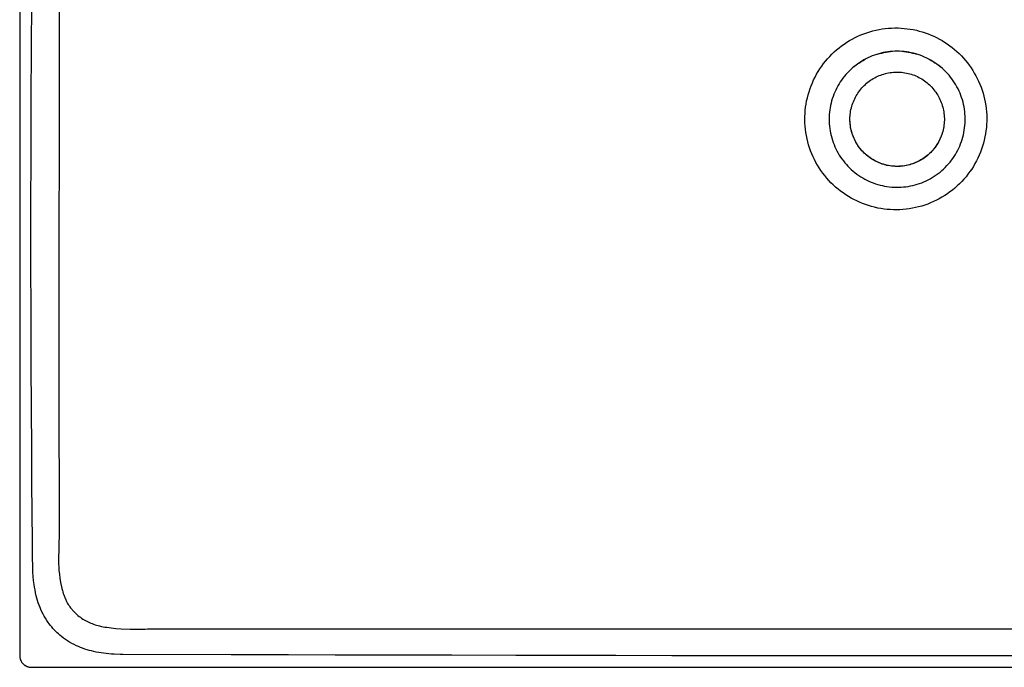
# Model space of a CAD drawing. Units: millimetres. Extents: x -899 to 1010, y -694 to 297.
# Drawn here: x 210 to 659, y -694 to -398 of the extents above; entities that cross this region are included whole.
import ezdxf

# ---------------------------------------------------------------- set-up
doc = ezdxf.new("R2010")
doc.units = ezdxf.units.MM
doc.header["$MEASUREMENT"] = 0
doc.layers.add('Default', color=7, linetype='Continuous', true_color=0x000000)

msp = doc.modelspace()

# ---------------------------------------------------------------- linework, layer by layer
at = {"layer": 'Default', "color": 7, "true_color": 0xffffff}
for p, q in [((210.05, -199.14), (210.05, -688.23)), ((228, -348.63), (227.84, -564.5)), ((215.47, -407.13), (215.56, -394.69)), ((597.35, -403.95), (598.74, -403.56)), ((598.74, -403.56), (600.15, -403.22)), ((600.15, -403.22), (601.56, -402.93)), ((601.56, -402.93), (602.99, -402.69)), ((602.99, -402.69), (604.42, -402.5)), ((604.42, -402.5), (605.86, -402.36)), ((605.86, -402.36), (607.3, -402.27)), ((607.3, -402.27), (608.75, -402.23)), ((608.75, -402.23), (610.2, -402.24)), ((610.2, -402.24), (611.6, -402.3)), ((611.6, -402.3), (613, -402.4)), ((613, -402.4), (614.4, -402.56)), ((614.4, -402.56), (615.79, -402.76)), ((615.79, -402.76), (617.18, -403)), ((617.18, -403), (618.55, -403.3)), ((618.55, -403.3), (619.91, -403.64)), ((619.91, -403.64), (621.27, -404.03)), ((215.3, -439.09), (215.47, -407.13)), ((215.47, -407.13), (215.47, -407.13)), ((586.87, -408.75), (588.1, -408)), ((588.1, -408), (589.36, -407.28)), ((589.36, -407.28), (590.64, -406.61)), ((590.64, -406.61), (591.94, -405.99)), ((591.94, -405.99), (593.27, -405.41)), ((593.27, -405.41), (594.61, -404.87)), ((594.61, -404.87), (595.97, -404.39)), ((595.97, -404.39), (597.35, -403.95)), ((621.27, -404.03), (622.6, -404.46)), ((622.6, -404.46), (623.93, -404.94)), ((623.93, -404.94), (625.23, -405.46)), ((625.23, -405.46), (626.52, -406.03)), ((626.52, -406.03), (627.79, -406.64)), ((627.79, -406.64), (629.03, -407.29)), ((629.03, -407.29), (630.25, -407.99)), ((630.25, -407.99), (631.45, -408.72)), ((581.15, -413.16), (582.23, -412.2)), ((582.23, -412.2), (583.34, -411.28)), ((583.34, -411.28), (584.49, -410.39)), ((584.49, -410.39), (585.66, -409.55)), ((585.66, -409.55), (586.87, -408.75)), ((631.45, -408.72), (632.62, -409.5)), ((632.62, -409.5), (633.77, -410.31)), ((633.77, -410.31), (634.89, -411.16)), ((634.89, -411.16), (635.98, -412.05)), ((635.98, -412.05), (637.03, -412.98)), ((577.18, -417.36), (578.11, -416.26)), ((578.11, -416.26), (579.09, -415.19)), ((579.09, -415.19), (580.1, -414.15)), ((580.1, -414.15), (581.15, -413.16)), ((593.44, -417.51), (594.31, -416.99)), ((594.62, -416.81), (593.7, -417.35)), ((594.31, -416.99), (595.2, -416.5)), ((595.55, -416.31), (594.62, -416.81)), ((596.5, -415.84), (595.55, -416.31)), ((597.46, -415.4), (596.5, -415.84)), ((598.44, -415), (597.46, -415.4)), ((599.43, -414.62), (598.44, -415)), ((600.43, -414.29), (599.43, -414.62)), ((601.45, -413.98), (600.43, -414.29)), ((600.81, -414.17), (601.79, -413.89)), ((602.47, -413.72), (601.45, -413.98)), ((601.79, -413.89), (602.77, -413.65)), ((603.5, -413.48), (602.47, -413.72)), ((602.77, -413.65), (603.76, -413.43)), ((604.54, -413.29), (603.5, -413.48)), ((603.76, -413.43), (604.76, -413.25)), ((605.59, -413.12), (604.54, -413.29)), ((604.76, -413.25), (605.76, -413.1)), ((606.64, -413), (605.59, -413.12)), ((605.76, -413.1), (606.77, -412.98)), ((607.7, -412.91), (606.64, -413)), ((608.75, -412.85), (607.7, -412.91)), ((609.81, -412.83), (608.75, -412.85)), ((610.88, -412.85), (609.81, -412.83)), ((611.96, -412.91), (610.88, -412.85)), ((613.03, -413), (611.96, -412.91)), ((612.85, -412.98), (613.86, -413.1)), ((614.09, -413.13), (613.03, -413)), ((613.86, -413.1), (614.86, -413.25)), ((615.15, -413.3), (614.09, -413.13)), ((614.86, -413.25), (615.86, -413.43)), ((616.21, -413.5), (615.15, -413.3)), ((615.86, -413.43), (616.85, -413.65)), ((617.26, -413.74), (616.21, -413.5)), ((616.85, -413.65), (617.83, -413.89)), ((618.29, -414.02), (617.26, -413.74)), ((617.83, -413.89), (618.81, -414.17)), ((619.32, -414.33), (618.29, -414.02)), ((620.34, -414.68), (619.32, -414.33)), ((621.34, -415.06), (620.34, -414.68)), ((622.33, -415.48), (621.34, -415.06)), ((623.31, -415.93), (622.33, -415.48)), ((624.27, -416.41), (623.31, -415.93)), ((625.21, -416.93), (624.27, -416.41)), ((624.42, -416.5), (625.31, -416.99)), ((626.13, -417.48), (625.21, -416.93)), ((625.31, -416.99), (626.18, -417.51)), ((637.03, -412.98), (638.06, -413.94)), ((638.06, -413.94), (639.05, -414.94)), ((639.05, -414.94), (640.01, -415.97)), ((640.01, -415.97), (640.93, -417.03)), ((640.93, -417.03), (641.82, -418.12)), ((573.83, -422.07), (574.6, -420.85)), ((574.6, -420.85), (575.42, -419.65)), ((575.42, -419.65), (576.28, -418.49)), ((576.28, -418.49), (577.18, -417.36)), ((588.65, -421.18), (587.89, -421.91)), ((589.44, -420.47), (588.65, -421.18)), ((590.25, -419.79), (589.44, -420.47)), ((590.15, -419.87), (590.94, -419.24)), ((591.08, -419.13), (590.25, -419.79)), ((590.94, -419.24), (591.75, -418.64)), ((591.93, -418.51), (591.08, -419.13)), ((591.75, -418.64), (592.59, -418.06)), ((592.81, -417.91), (591.93, -418.51)), ((592.59, -418.06), (593.44, -417.51)), ((593.7, -417.35), (592.81, -417.91)), ((627.03, -418.06), (626.13, -417.48)), ((626.18, -417.51), (627.03, -418.06)), ((627.92, -418.67), (627.03, -418.06)), ((627.03, -418.06), (627.87, -418.64)), ((627.87, -418.64), (628.68, -419.24)), ((628.78, -419.31), (627.92, -418.67)), ((628.68, -419.24), (629.48, -419.87)), ((629.62, -419.99), (628.78, -419.31)), ((630.43, -420.69), (629.62, -419.99)), ((631.22, -421.41), (630.43, -420.69)), ((631.98, -422.17), (631.22, -421.41)), ((641.82, -418.12), (642.66, -419.24)), ((642.66, -419.24), (643.47, -420.39)), ((643.47, -420.39), (644.24, -421.57)), ((644.24, -421.57), (644.97, -422.77)), ((571.17, -427.2), (571.76, -425.88)), ((571.76, -425.88), (572.41, -424.59)), ((572.41, -424.59), (573.1, -423.31)), ((573.1, -423.31), (573.83, -422.07)), ((584.48, -425.96), (583.89, -426.83)), ((585.11, -425.1), (584.48, -425.96)), ((585.76, -424.27), (585.11, -425.1)), ((586.45, -423.46), (585.76, -424.27)), ((587.15, -422.68), (586.45, -423.46)), ((587.89, -421.91), (587.15, -422.68)), ((597.08, -426.51), (597.69, -426.08)), ((597.69, -426.08), (598.32, -425.67)), ((598.32, -425.67), (598.95, -425.28)), ((598.95, -425.28), (599.6, -424.91)), ((599.6, -424.91), (600.27, -424.57)), ((600.27, -424.57), (600.94, -424.25)), ((600.94, -424.25), (601.63, -423.95)), ((601.63, -423.95), (602.32, -423.68)), ((602.32, -423.68), (603.03, -423.43)), ((603.03, -423.43), (603.74, -423.21)), ((603.74, -423.21), (604.46, -423.01)), ((604.46, -423.01), (605.18, -422.84)), ((605.18, -422.84), (605.91, -422.69)), ((605.91, -422.69), (606.65, -422.57)), ((606.65, -422.57), (607.39, -422.47)), ((607.39, -422.47), (608.13, -422.4)), ((608.13, -422.4), (608.88, -422.35)), ((608.88, -422.35), (609.62, -422.34)), ((609.62, -422.34), (610.37, -422.34)), ((610.37, -422.34), (611.12, -422.37)), ((611.12, -422.37), (611.86, -422.43)), ((611.86, -422.43), (612.6, -422.52)), ((612.6, -422.52), (613.34, -422.63)), ((613.34, -422.63), (614.07, -422.76)), ((614.07, -422.76), (614.8, -422.92)), ((614.8, -422.92), (615.53, -423.11)), ((615.53, -423.11), (616.24, -423.32)), ((616.24, -423.32), (616.95, -423.55)), ((616.95, -423.55), (617.65, -423.81)), ((617.65, -423.81), (618.34, -424.1)), ((618.34, -424.1), (619.02, -424.41)), ((619.02, -424.41), (619.69, -424.74)), ((619.69, -424.74), (620.34, -425.09)), ((620.34, -425.09), (620.99, -425.47)), ((620.99, -425.47), (621.62, -425.87)), ((621.62, -425.87), (622.24, -426.29)), ((632.72, -422.95), (631.98, -422.17)), ((633.43, -423.76), (632.72, -422.95)), ((634.11, -424.59), (633.43, -423.76)), ((634.76, -425.44), (634.11, -424.59)), ((635.39, -426.32), (634.76, -425.44)), ((644.97, -422.77), (645.66, -424)), ((645.66, -424), (646.31, -425.24)), ((646.31, -425.24), (646.92, -426.51)), ((569.65, -431.26), (570.11, -429.89)), ((570.11, -429.89), (570.62, -428.53)), ((570.62, -428.53), (571.17, -427.2)), ((581.82, -430.52), (581.38, -431.48)), ((582.29, -429.57), (581.82, -430.52)), ((582.79, -428.64), (582.29, -429.57)), ((583.32, -427.73), (582.79, -428.64)), ((583.89, -426.83), (583.32, -427.73)), ((592.82, -430.66), (593.29, -430.08)), ((593.29, -430.08), (593.78, -429.51)), ((593.78, -429.51), (594.28, -428.96)), ((594.28, -428.96), (594.81, -428.43)), ((594.81, -428.43), (595.35, -427.92)), ((595.35, -427.92), (595.91, -427.43)), ((595.91, -427.43), (596.49, -426.96)), ((596.49, -426.96), (597.08, -426.51)), ((622.24, -426.29), (622.84, -426.73)), ((622.84, -426.73), (623.42, -427.19)), ((623.42, -427.19), (623.99, -427.68)), ((623.99, -427.68), (624.54, -428.18)), ((624.54, -428.18), (625.08, -428.7)), ((625.08, -428.7), (625.6, -429.24)), ((625.6, -429.24), (626.09, -429.79)), ((626.09, -429.79), (626.57, -430.37)), ((626.57, -430.37), (627.03, -430.96)), ((635.98, -427.21), (635.39, -426.32)), ((636.54, -428.13), (635.98, -427.21)), ((637.07, -429.06), (636.54, -428.13)), ((637.56, -430.02), (637.07, -429.06)), ((638.02, -430.99), (637.56, -430.02)), ((646.92, -426.51), (647.48, -427.8)), ((647.48, -427.8), (648.01, -429.15)), ((648.01, -429.15), (648.49, -430.51)), ((648.49, -430.51), (648.92, -431.89)), ((568.57, -435.46), (568.89, -434.05)), ((568.89, -434.05), (569.25, -432.65)), ((569.25, -432.65), (569.65, -431.26)), ((580.26, -434.46), (579.96, -435.47)), ((580.6, -433.45), (580.26, -434.46)), ((580.97, -432.46), (580.6, -433.45)), ((581.38, -431.48), (580.97, -432.46)), ((590.15, -435.13), (590.46, -434.46)), ((590.46, -434.46), (590.8, -433.79)), ((590.8, -433.79), (591.16, -433.14)), ((591.16, -433.14), (591.54, -432.5)), ((591.54, -432.5), (591.95, -431.87)), ((591.95, -431.87), (592.37, -431.26)), ((592.37, -431.26), (592.82, -430.66)), ((627.03, -430.96), (627.46, -431.56)), ((627.46, -431.56), (627.88, -432.18)), ((627.88, -432.18), (628.27, -432.82)), ((628.27, -432.82), (628.64, -433.46)), ((628.64, -433.46), (628.99, -434.12)), ((628.99, -434.12), (629.32, -434.8)), ((629.32, -434.8), (629.62, -435.48)), ((638.45, -431.97), (638.02, -430.99)), ((638.84, -432.97), (638.45, -431.97)), ((639.2, -433.98), (638.84, -432.97)), ((639.53, -435.01), (639.2, -433.98)), ((639.82, -436.04), (639.53, -435.01)), ((648.92, -431.89), (649.31, -433.28)), ((649.31, -433.28), (649.65, -434.69)), ((649.65, -434.69), (649.94, -436.11)), ((215.21, -465.74), (215.3, -439.09)), ((567.94, -439.75), (568.1, -438.31)), ((568.1, -438.31), (568.31, -436.88)), ((568.31, -436.88), (568.57, -435.46)), ((579.26, -438.57), (579.1, -439.61)), ((579.46, -437.53), (579.26, -438.57)), ((579.69, -436.49), (579.46, -437.53)), ((579.96, -435.47), (579.69, -436.49)), ((588.63, -440.12), (588.78, -439.39)), ((588.78, -439.39), (588.94, -438.66)), ((588.94, -438.66), (589.13, -437.94)), ((589.13, -437.94), (589.35, -437.23)), ((589.35, -437.23), (589.59, -436.52)), ((589.59, -436.52), (589.86, -435.82)), ((589.86, -435.82), (590.15, -435.13)), ((629.62, -435.48), (629.9, -436.17)), ((629.9, -436.17), (630.15, -436.87)), ((630.15, -436.87), (630.38, -437.58)), ((630.38, -437.58), (630.59, -438.3)), ((630.59, -438.3), (630.77, -439.02)), ((630.77, -439.02), (630.92, -439.75)), ((640.07, -437.09), (639.82, -436.04)), ((640.28, -438.14), (640.07, -437.09)), ((640.46, -439.2), (640.28, -438.14)), ((640.6, -440.26), (640.46, -439.2)), ((649.94, -436.11), (650.17, -437.53)), ((650.17, -437.53), (650.36, -438.97)), ((650.36, -438.97), (650.5, -440.41)), ((567.76, -444.08), (567.77, -442.63)), ((567.8, -445.53), (567.76, -444.08)), ((567.77, -442.63), (567.83, -441.19)), ((567.83, -441.19), (567.94, -439.75)), ((578.83, -442.78), (578.81, -443.83)), ((578.81, -443.83), (578.83, -444.91)), ((578.88, -441.72), (578.83, -442.78)), ((578.97, -440.66), (578.88, -441.72)), ((579.1, -439.61), (578.97, -440.66)), ((588.31, -443.83), (588.32, -443.09)), ((588.32, -444.58), (588.31, -443.83)), ((588.32, -443.09), (588.36, -442.34)), ((588.36, -442.34), (588.43, -441.6)), ((588.43, -441.6), (588.52, -440.86)), ((588.52, -440.86), (588.63, -440.12)), ((630.92, -439.75), (631.05, -440.49)), ((631.05, -440.49), (631.15, -441.23)), ((631.15, -441.23), (631.23, -441.97)), ((631.23, -441.97), (631.28, -442.72)), ((631.28, -442.72), (631.31, -443.46)), ((631.31, -443.46), (631.31, -444.21)), ((640.71, -441.33), (640.6, -440.26)), ((640.78, -442.4), (640.71, -441.33)), ((640.81, -443.48), (640.78, -442.4)), ((640.8, -444.55), (640.81, -443.48)), ((650.5, -440.41), (650.59, -441.85)), ((650.59, -441.85), (650.63, -443.29)), ((650.63, -443.29), (650.62, -444.74)), ((567.89, -446.97), (567.8, -445.53)), ((568.03, -448.41), (567.89, -446.97)), ((568.22, -449.84), (568.03, -448.41)), ((578.83, -444.91), (578.89, -445.98)), ((578.89, -445.98), (578.98, -447.05)), ((578.98, -447.05), (579.11, -448.12)), ((579.11, -448.12), (579.27, -449.18)), ((588.35, -445.02), (588.32, -444.27)), ((588.36, -445.33), (588.32, -444.58)), ((588.4, -445.77), (588.35, -445.02)), ((588.43, -446.07), (588.36, -445.33)), ((588.48, -446.51), (588.4, -445.77)), ((588.52, -446.81), (588.43, -446.07)), ((588.59, -447.25), (588.48, -446.51)), ((588.63, -447.55), (588.52, -446.81)), ((588.72, -447.99), (588.59, -447.25)), ((588.78, -448.28), (588.63, -447.55)), ((588.88, -448.72), (588.72, -447.99)), ((588.94, -449.01), (588.78, -448.28)), ((630.9, -447.99), (630.74, -448.72)), ((630.92, -447.91), (630.77, -448.64)), ((631.03, -447.25), (630.9, -447.99)), ((631.05, -447.18), (630.92, -447.91)), ((631.14, -446.51), (631.03, -447.25)), ((631.15, -446.44), (631.05, -447.18)), ((631.22, -445.77), (631.14, -446.51)), ((631.23, -445.7), (631.15, -446.44)), ((631.28, -445.02), (631.22, -445.77)), ((631.28, -444.95), (631.23, -445.7)), ((631.31, -444.21), (631.28, -444.95)), ((631.31, -444.27), (631.28, -445.02)), ((640.41, -448.83), (640.56, -447.76)), ((640.56, -447.76), (640.68, -446.69)), ((640.68, -446.69), (640.76, -445.62)), ((640.76, -445.62), (640.8, -444.55)), ((650.44, -447.63), (650.28, -449.06)), ((650.55, -446.18), (650.44, -447.63)), ((650.62, -444.74), (650.55, -446.18)), ((568.46, -451.27), (568.22, -449.84)), ((568.75, -452.68), (568.46, -451.27)), ((569.09, -454.09), (568.75, -452.68)), ((579.27, -449.18), (579.48, -450.23)), ((579.48, -450.23), (579.72, -451.28)), ((579.72, -451.28), (579.99, -452.32)), ((579.99, -452.32), (580.31, -453.35)), ((589.07, -449.44), (588.88, -448.72)), ((589.13, -449.73), (588.94, -449.01)), ((589.27, -450.16), (589.07, -449.44)), ((589.35, -450.44), (589.13, -449.73)), ((589.51, -450.87), (589.27, -450.16)), ((589.59, -451.15), (589.35, -450.44)), ((589.77, -451.57), (589.51, -450.87)), ((589.86, -451.85), (589.59, -451.15)), ((590.05, -452.27), (589.77, -451.57)), ((590.15, -452.53), (589.86, -451.85)), ((590.36, -452.95), (590.05, -452.27)), ((590.46, -453.21), (590.15, -452.53)), ((590.69, -453.62), (590.36, -452.95)), ((629.26, -452.95), (628.93, -453.62)), ((629.32, -452.87), (628.99, -453.55)), ((629.57, -452.27), (629.26, -452.95)), ((629.62, -452.19), (629.32, -452.87)), ((629.85, -451.57), (629.57, -452.27)), ((629.9, -451.5), (629.62, -452.19)), ((630.11, -450.87), (629.85, -451.57)), ((630.15, -450.8), (629.9, -451.5)), ((630.35, -450.16), (630.11, -450.87)), ((630.38, -450.09), (630.15, -450.8)), ((630.56, -449.44), (630.35, -450.16)), ((630.59, -449.37), (630.38, -450.09)), ((630.74, -448.72), (630.56, -449.44)), ((630.77, -448.64), (630.59, -449.37)), ((639.09, -454.02), (639.42, -453)), ((639.42, -453), (639.72, -451.97)), ((639.72, -451.97), (639.99, -450.93)), ((639.99, -450.93), (640.22, -449.88)), ((640.22, -449.88), (640.41, -448.83)), ((649.8, -451.91), (649.49, -453.33)), ((650.06, -450.49), (649.8, -451.91)), ((650.28, -449.06), (650.06, -450.49)), ((569.48, -455.48), (569.09, -454.09)), ((569.91, -456.86), (569.48, -455.48)), ((570.4, -458.22), (569.91, -456.86)), ((580.31, -453.35), (580.65, -454.36)), ((580.65, -454.36), (581.04, -455.37)), ((581.04, -455.37), (581.45, -456.36)), ((581.45, -456.36), (581.9, -457.33)), ((581.9, -457.33), (582.39, -458.29)), ((590.8, -453.88), (590.46, -453.21)), ((591.04, -454.28), (590.69, -453.62)), ((591.16, -454.53), (590.8, -453.88)), ((591.42, -454.93), (591.04, -454.28)), ((591.54, -455.17), (591.16, -454.53)), ((591.81, -455.56), (591.42, -454.93)), ((591.95, -455.8), (591.54, -455.17)), ((592.24, -456.18), (591.81, -455.56)), ((592.37, -456.41), (591.95, -455.8)), ((592.68, -456.78), (592.24, -456.18)), ((592.82, -457.01), (592.37, -456.41)), ((593.14, -457.37), (592.68, -456.78)), ((593.29, -457.59), (592.82, -457.01)), ((593.62, -457.94), (593.14, -457.37)), ((626.48, -457.37), (626, -457.94)), ((626.57, -457.3), (626.09, -457.88)), ((626.94, -456.78), (626.48, -457.37)), ((627.03, -456.71), (626.57, -457.3)), ((627.39, -456.18), (626.94, -456.78)), ((627.46, -456.11), (627.03, -456.71)), ((627.81, -455.56), (627.39, -456.18)), ((627.88, -455.49), (627.46, -456.11)), ((628.2, -454.93), (627.81, -455.56)), ((628.27, -454.85), (627.88, -455.49)), ((628.58, -454.28), (628.2, -454.93)), ((628.64, -454.21), (628.27, -454.85)), ((628.93, -453.62), (628.58, -454.28)), ((628.99, -453.55), (628.64, -454.21)), ((637.4, -457.97), (637.87, -457.01)), ((637.87, -457.01), (638.31, -456.03)), ((638.31, -456.03), (638.72, -455.03)), ((638.72, -455.03), (639.09, -454.02)), ((648.26, -457.48), (647.75, -458.84)), ((648.72, -456.11), (648.26, -457.48)), ((649.13, -454.73), (648.72, -456.11)), ((649.49, -453.33), (649.13, -454.73)), ((570.93, -459.57), (570.4, -458.22)), ((571.51, -460.89), (570.93, -459.57)), ((572.13, -462.2), (571.51, -460.89)), ((582.39, -458.29), (582.9, -459.23)), ((582.9, -459.23), (583.45, -460.15)), ((583.45, -460.15), (584.04, -461.06)), ((584.04, -461.06), (584.65, -461.94)), ((584.65, -461.94), (585.29, -462.8)), ((593.77, -458.16), (593.29, -457.59)), ((594.12, -458.5), (593.62, -457.94)), ((594.28, -458.7), (593.77, -458.16)), ((594.64, -459.03), (594.12, -458.5)), ((594.81, -459.23), (594.28, -458.7)), ((595.18, -459.55), (594.64, -459.03)), ((595.35, -459.75), (594.81, -459.23)), ((595.74, -460.05), (595.18, -459.55)), ((595.91, -460.24), (595.35, -459.75)), ((596.32, -460.53), (595.74, -460.05)), ((596.49, -460.71), (595.91, -460.24)), ((596.91, -460.99), (596.32, -460.53)), ((597.08, -461.16), (596.49, -460.71)), ((597.51, -461.43), (596.91, -460.99)), ((597.69, -461.59), (597.08, -461.16)), ((598.13, -461.85), (597.51, -461.43)), ((598.32, -462), (597.69, -461.59)), ((598.77, -462.24), (598.13, -461.85)), ((598.95, -462.39), (598.32, -462)), ((621.49, -461.85), (620.85, -462.24)), ((621.62, -461.8), (620.99, -462.2)), ((622.11, -461.43), (621.49, -461.85)), ((622.24, -461.38), (621.62, -461.8)), ((622.72, -460.99), (622.11, -461.43)), ((622.84, -460.94), (622.24, -461.38)), ((623.31, -460.53), (622.72, -460.99)), ((623.42, -460.48), (622.84, -460.94)), ((623.88, -460.05), (623.31, -460.53)), ((623.99, -459.99), (623.42, -460.48)), ((624.44, -459.55), (623.88, -460.05)), ((624.54, -459.49), (623.99, -459.99)), ((624.98, -459.03), (624.44, -459.55)), ((625.08, -458.97), (624.54, -459.49)), ((625.5, -458.5), (624.98, -459.03)), ((625.6, -458.43), (625.08, -458.97)), ((626, -457.94), (625.5, -458.5)), ((626.09, -457.88), (625.6, -458.43)), ((634.55, -462.52), (635.18, -461.65)), ((635.18, -461.65), (635.78, -460.76)), ((635.78, -460.76), (636.35, -459.85)), ((636.35, -459.85), (636.89, -458.92)), ((636.89, -458.92), (637.4, -457.97)), ((646.6, -461.49), (645.96, -462.78)), ((647.2, -460.17), (646.6, -461.49)), ((647.75, -458.84), (647.2, -460.17)), ((215.19, -478.18), (215.21, -465.74)), ((572.8, -463.48), (572.13, -462.2)), ((573.51, -464.74), (572.8, -463.48)), ((574.27, -465.97), (573.51, -464.74)), ((575.07, -467.17), (574.27, -465.97)), ((585.29, -462.8), (585.96, -463.64)), ((585.96, -463.64), (586.66, -464.45)), ((586.66, -464.45), (587.39, -465.24)), ((587.39, -465.24), (588.15, -466.01)), ((588.15, -466.01), (588.93, -466.74)), ((599.42, -462.62), (598.77, -462.24)), ((599.6, -462.76), (598.95, -462.39)), ((600.08, -462.97), (599.42, -462.62)), ((600.27, -463.1), (599.6, -462.76)), ((600.75, -463.29), (600.08, -462.97)), ((600.94, -463.42), (600.27, -463.1)), ((601.43, -463.6), (600.75, -463.29)), ((601.63, -463.72), (600.94, -463.42)), ((602.13, -463.88), (601.43, -463.6)), ((602.32, -463.99), (601.63, -463.72)), ((602.83, -464.13), (602.13, -463.88)), ((603.03, -464.24), (602.32, -463.99)), ((603.54, -464.36), (602.83, -464.13)), ((603.74, -464.46), (603.03, -464.24)), ((604.26, -464.57), (603.54, -464.36)), ((604.46, -464.66), (603.74, -464.46)), ((604.99, -464.75), (604.26, -464.57)), ((605.18, -464.83), (604.46, -464.66)), ((605.72, -464.9), (604.99, -464.75)), ((605.91, -464.98), (605.18, -464.83)), ((606.46, -465.03), (605.72, -464.9)), ((606.65, -465.1), (605.91, -464.98)), ((607.2, -465.14), (606.46, -465.03)), ((607.39, -465.2), (606.65, -465.1)), ((607.94, -465.21), (607.2, -465.14)), ((608.13, -465.27), (607.39, -465.2)), ((608.69, -465.27), (607.94, -465.21)), ((608.88, -465.31), (608.13, -465.27)), ((609.44, -465.29), (608.69, -465.27)), ((609.62, -465.33), (608.88, -465.31)), ((610.18, -465.29), (609.44, -465.29)), ((610.37, -465.33), (609.62, -465.33)), ((610.93, -465.27), (610.18, -465.29)), ((611.12, -465.29), (610.37, -465.33)), ((611.68, -465.21), (610.93, -465.27)), ((611.86, -465.24), (611.12, -465.29)), ((612.42, -465.14), (611.68, -465.21)), ((612.6, -465.15), (611.86, -465.24)), ((613.16, -465.03), (612.42, -465.14)), ((613.34, -465.04), (612.6, -465.15)), ((613.9, -464.9), (613.16, -465.03)), ((614.07, -464.91), (613.34, -465.04)), ((614.63, -464.75), (613.9, -464.9)), ((614.8, -464.75), (614.07, -464.91)), ((615.36, -464.57), (614.63, -464.75)), ((615.53, -464.56), (614.8, -464.75)), ((616.08, -464.36), (615.36, -464.57)), ((616.24, -464.35), (615.53, -464.56)), ((616.79, -464.13), (616.08, -464.36)), ((616.95, -464.11), (616.24, -464.35)), ((617.49, -463.88), (616.79, -464.13)), ((617.65, -463.85), (616.95, -464.11)), ((618.19, -463.6), (617.49, -463.88)), ((618.34, -463.57), (617.65, -463.85)), ((618.87, -463.29), (618.19, -463.6)), ((619.02, -463.26), (618.34, -463.57)), ((619.54, -462.97), (618.87, -463.29)), ((619.69, -462.93), (619.02, -463.26)), ((620.21, -462.62), (619.54, -462.97)), ((620.34, -462.58), (619.69, -462.93)), ((620.85, -462.24), (620.21, -462.62)), ((620.99, -462.2), (620.34, -462.58)), ((630.16, -467.22), (630.96, -466.5)), ((630.96, -466.5), (631.73, -465.75)), ((631.73, -465.75), (632.48, -464.98)), ((632.48, -464.98), (633.2, -464.18)), ((633.2, -464.18), (633.89, -463.36)), ((633.89, -463.36), (634.55, -462.52)), ((643.76, -466.52), (642.94, -467.71)), ((644.53, -465.3), (643.76, -466.52)), ((645.27, -464.05), (644.53, -465.3)), ((645.96, -462.78), (645.27, -464.05)), ((575.91, -468.35), (575.07, -467.17)), ((576.79, -469.49), (575.91, -468.35)), ((577.71, -470.61), (576.79, -469.49)), ((578.67, -471.69), (577.71, -470.61)), ((588.93, -466.74), (589.73, -467.45)), ((589.73, -467.45), (590.56, -468.13)), ((590.56, -468.13), (591.42, -468.79)), ((591.42, -468.79), (592.29, -469.41)), ((592.29, -469.41), (593.19, -470)), ((593.19, -470), (594.1, -470.56)), ((594.1, -470.56), (595.04, -471.09)), ((623.95, -471.42), (624.9, -470.92)), ((624.9, -470.92), (625.82, -470.38)), ((625.82, -470.38), (626.73, -469.81)), ((626.73, -469.81), (627.62, -469.21)), ((627.62, -469.21), (628.49, -468.57)), ((628.49, -468.57), (629.34, -467.91)), ((629.34, -467.91), (630.16, -467.22)), ((641.18, -470.01), (640.24, -471.11)), ((642.08, -468.87), (641.18, -470.01)), ((642.94, -467.71), (642.08, -468.87)), ((579.67, -472.74), (578.67, -471.69)), ((580.7, -473.75), (579.67, -472.74)), ((581.77, -474.73), (580.7, -473.75)), ((582.87, -475.66), (581.77, -474.73)), ((595.04, -471.09), (595.99, -471.58)), ((595.99, -471.58), (596.96, -472.05)), ((596.96, -472.05), (597.95, -472.47)), ((597.95, -472.47), (598.95, -472.87)), ((598.95, -472.87), (599.96, -473.23)), ((599.96, -473.23), (600.98, -473.55)), ((600.98, -473.55), (602.02, -473.84)), ((602.02, -473.84), (603.06, -474.09)), ((603.06, -474.09), (604.11, -474.31)), ((604.11, -474.31), (605.17, -474.49)), ((605.17, -474.49), (606.24, -474.63)), ((606.24, -474.63), (607.31, -474.73)), ((607.31, -474.73), (608.38, -474.8)), ((608.38, -474.8), (609.45, -474.83)), ((609.45, -474.83), (610.53, -474.83)), ((610.53, -474.83), (611.6, -474.78)), ((611.6, -474.78), (612.67, -474.7)), ((612.67, -474.7), (613.74, -474.58)), ((613.74, -474.58), (614.8, -474.43)), ((614.8, -474.43), (615.86, -474.24)), ((615.86, -474.24), (616.91, -474.01)), ((616.91, -474.01), (617.95, -473.75)), ((617.95, -473.75), (618.98, -473.45)), ((618.98, -473.45), (620, -473.11)), ((620, -473.11), (621.01, -472.74)), ((621.01, -472.74), (622, -472.34)), ((622, -472.34), (622.98, -471.9)), ((622.98, -471.9), (623.95, -471.42)), ((636.12, -475.16), (635.01, -476.08)), ((637.2, -474.2), (636.12, -475.16)), ((638.25, -473.2), (637.2, -474.2)), ((639.26, -472.17), (638.25, -473.2)), ((640.24, -471.11), (639.26, -472.17)), ((215.18, -510.15), (215.19, -478.18)), ((584, -476.56), (582.87, -475.66)), ((585.16, -477.42), (584, -476.56)), ((586.36, -478.24), (585.16, -477.42)), ((587.58, -479.02), (586.36, -478.24)), ((588.82, -479.75), (587.58, -479.02)), ((590.09, -480.44), (588.82, -479.75)), ((630.24, -479.35), (628.99, -480.07)), ((631.48, -478.6), (630.24, -479.35)), ((632.68, -477.8), (631.48, -478.6)), ((633.86, -476.96), (632.68, -477.8)), ((635.01, -476.08), (633.86, -476.96)), ((591.39, -481.08), (590.09, -480.44)), ((592.7, -481.68), (591.39, -481.08)), ((594.04, -482.23), (592.7, -481.68)), ((595.4, -482.74), (594.04, -482.23)), ((596.77, -483.19), (595.4, -482.74)), ((598.15, -483.6), (596.77, -483.19)), ((599.55, -483.96), (598.15, -483.6)), ((600.97, -484.28), (599.55, -483.96)), ((602.39, -484.54), (600.97, -484.28)), ((616.77, -484.4), (615.35, -484.64)), ((618.19, -484.11), (616.77, -484.4)), ((619.59, -483.77), (618.19, -484.11)), ((620.99, -483.39), (619.59, -483.77)), ((622.37, -482.95), (620.99, -483.39)), ((623.73, -482.47), (622.37, -482.95)), ((625.07, -481.94), (623.73, -482.47)), ((626.4, -481.36), (625.07, -481.94)), ((627.7, -480.74), (626.4, -481.36)), ((628.99, -480.07), (627.7, -480.74)), ((603.82, -484.75), (602.39, -484.54)), ((605.25, -484.91), (603.82, -484.75)), ((606.7, -485.02), (605.25, -484.91)), ((608.14, -485.09), (606.7, -485.02)), ((609.59, -485.1), (608.14, -485.09)), ((611.03, -485.06), (609.59, -485.1)), ((612.47, -484.97), (611.03, -485.06)), ((613.91, -484.83), (612.47, -484.97)), ((615.35, -484.64), (613.91, -484.83)), ((215.22, -531.47), (215.18, -510.15)), ((215.23, -536.79), (215.22, -531.47)), ((215.3, -555.84), (215.23, -536.79)), ((215.52, -594.52), (215.3, -555.84)), ((227.84, -564.5), (228.08, -632.14)), ((215.62, -607.84), (215.52, -594.52)), ((215.77, -624.72), (215.62, -607.84)), ((215.78, -625.61), (215.77, -624.72)), ((215.85, -633.6), (215.78, -625.61)), ((228.08, -632.14), (227.74, -645.08)), ((215.91, -638.93), (215.85, -633.6)), ((215.92, -640.26), (215.91, -638.93)), ((215.94, -643.37), (215.92, -640.04)), ((215.92, -641.15), (215.92, -640.26)), ((216, -647.81), (215.94, -643.37)), ((227.74, -645.08), (227.76, -646.49)), ((216.09, -650.03), (216, -647.81)), ((216.24, -652.24), (216.09, -650.03)), ((227.76, -646.49), (227.81, -647.91)), ((227.81, -647.91), (227.87, -648.72)), ((227.87, -648.72), (227.94, -649.54)), ((227.94, -649.54), (228.12, -651.17)), ((216.41, -654.08), (216.24, -652.24)), ((216.63, -655.92), (216.41, -654.08)), ((228.12, -651.17), (228.39, -653.03)), ((228.39, -653.03), (228.71, -654.87)), ((228.71, -654.87), (229.13, -656.91)), ((216.8, -657.02), (216.63, -655.92)), ((217.03, -658.35), (216.8, -657.02)), ((217.3, -659.68), (217.03, -658.35)), ((229.13, -656.91), (229.32, -657.72)), ((229.32, -657.72), (229.52, -658.53)), ((229.52, -658.53), (229.72, -659.22)), ((229.72, -659.22), (229.92, -659.92)), ((217.61, -661.01), (217.3, -659.68)), ((217.89, -662.08), (217.61, -661.01)), ((218.2, -663.15), (217.89, -662.08)), ((218.54, -664.2), (218.2, -663.15)), ((229.92, -659.92), (230.15, -660.6)), ((230.15, -660.6), (230.39, -661.28)), ((230.39, -661.28), (230.62, -661.86)), ((230.62, -661.86), (230.85, -662.42)), ((230.85, -662.42), (231.02, -662.8)), ((231.02, -662.8), (231.2, -663.17)), ((231.2, -663.17), (231.38, -663.54)), ((231.38, -663.54), (231.57, -663.9)), ((218.91, -665.25), (218.54, -664.2)), ((219.31, -666.29), (218.91, -665.25)), ((219.74, -667.31), (219.31, -666.29)), ((220.2, -668.32), (219.74, -667.31)), ((220.7, -669.31), (220.2, -668.32)), ((231.57, -663.9), (231.87, -664.44)), ((231.87, -664.44), (232.19, -664.97)), ((232.19, -664.97), (232.53, -665.48)), ((232.53, -665.48), (232.88, -665.99)), ((232.88, -665.99), (233.25, -666.49)), ((233.25, -666.49), (233.63, -666.98)), ((233.63, -666.98), (233.9, -667.3)), ((233.9, -667.3), (234.17, -667.61)), ((234.17, -667.61), (234.44, -667.92)), ((234.44, -667.92), (234.73, -668.22)), ((234.73, -668.22), (235.16, -668.66)), ((221.22, -670.29), (220.7, -669.31)), ((221.78, -671.24), (221.22, -670.29)), ((222.37, -672.18), (221.78, -671.24)), ((223, -673.1), (222.37, -672.18)), ((235.16, -668.66), (235.61, -669.09)), ((235.61, -669.09), (236.07, -669.51)), ((236.07, -669.51), (236.54, -669.92)), ((236.54, -669.92), (237.1, -670.37)), ((237.1, -670.37), (237.68, -670.8)), ((237.68, -670.8), (238.27, -671.21)), ((238.27, -671.21), (238.88, -671.61)), ((238.88, -671.61), (239.45, -671.96)), ((239.45, -671.96), (240.04, -672.29)), ((240.04, -672.29), (240.63, -672.6)), ((240.63, -672.6), (241.23, -672.9)), ((223.52, -673.82), (223, -673.1)), ((224.06, -674.53), (223.52, -673.82)), ((224.62, -675.21), (224.06, -674.53)), ((225.2, -675.89), (224.62, -675.21)), ((225.8, -676.54), (225.2, -675.89)), ((226.42, -677.18), (225.8, -676.54)), ((227.06, -677.8), (226.42, -677.18)), ((241.23, -672.9), (241.84, -673.18)), ((241.84, -673.18), (242.45, -673.44)), ((242.45, -673.44), (243.08, -673.69)), ((243.08, -673.69), (243.71, -673.92)), ((243.71, -673.92), (244.39, -674.15)), ((244.39, -674.15), (245.08, -674.36)), ((245.08, -674.36), (245.78, -674.55)), ((245.78, -674.55), (246.48, -674.73)), ((246.48, -674.73), (247.29, -674.91)), ((247.29, -674.91), (248.1, -675.07)), ((248.1, -675.07), (248.91, -675.22)), ((248.91, -675.22), (249.73, -675.35)), ((249.73, -675.35), (250.76, -675.49)), ((250.76, -675.49), (251.78, -675.62)), ((251.78, -675.62), (253.84, -675.82)), ((253.84, -675.82), (256.32, -676)), ((256.32, -676), (260.44, -676.18)), ((260.44, -676.18), (264.16, -676.23)), ((264.16, -676.23), (266.23, -676.19)), ((266.23, -676.19), (267.26, -676.14)), ((267.26, -676.14), (268.29, -676.08)), ((268.29, -676.08), (951.33, -676.08)), ((227.71, -678.4), (227.06, -677.8)), ((228.38, -678.99), (227.71, -678.4)), ((229.06, -679.55), (228.38, -678.99)), ((229.94, -680.23), (229.06, -679.55)), ((230.85, -680.87), (229.94, -680.23)), ((231.77, -681.49), (230.85, -680.87)), ((232.72, -682.07), (231.77, -681.49)), ((233.75, -682.66), (232.72, -682.07)), ((234.8, -683.21), (233.75, -682.66)), ((235.87, -683.73), (234.8, -683.21)), ((236.81, -684.14), (235.87, -683.73)), ((237.76, -684.53), (236.81, -684.14)), ((238.72, -684.9), (237.76, -684.53)), ((239.69, -685.24), (238.72, -684.9)), ((240.72, -685.57), (239.69, -685.24)), ((241.76, -685.87), (240.72, -685.57)), ((242.8, -686.14), (241.76, -685.87)), ((243.86, -686.39), (242.8, -686.14)), ((210.05, -688.23), (210.05, -688.42)), ((210.05, -688.42), (210.06, -688.6)), ((210.06, -688.6), (210.08, -688.78)), ((210.08, -688.78), (210.1, -688.96)), ((210.1, -688.96), (210.13, -689.14)), ((210.13, -689.14), (210.16, -689.32)), ((210.16, -689.32), (210.2, -689.5)), ((210.2, -689.5), (210.25, -689.68)), ((210.25, -689.68), (210.3, -689.85)), ((210.3, -689.85), (210.36, -690.02)), ((210.36, -690.02), (210.42, -690.2)), ((210.42, -690.2), (210.49, -690.36)), ((210.49, -690.36), (210.57, -690.53)), ((210.57, -690.53), (210.65, -690.69)), ((210.65, -690.69), (210.74, -690.85)), ((244.94, -686.62), (243.86, -686.39)), ((246.03, -686.83), (244.94, -686.62)), ((247.13, -687.01), (246.03, -686.83)), ((248.22, -687.17), (247.13, -687.01)), ((249.44, -687.32), (248.22, -687.17)), ((250.65, -687.45), (249.44, -687.32)), ((251.87, -687.55), (250.65, -687.45)), ((253.09, -687.64), (251.87, -687.55)), ((255.75, -687.75), (253.09, -687.64)), ((257.08, -687.78), (255.75, -687.75)), ((306.37, -687.84), (257.08, -687.78)), ((332.48, -687.92), (306.37, -687.84)), ((353.77, -687.98), (332.48, -687.92)), ((364.98, -688.02), (353.77, -687.98)), ((406.99, -688.12), (364.98, -688.02)), ((436.04, -688.18), (406.99, -688.12)), ((460.25, -688.22), (436.04, -688.18)), ((481.59, -688.26), (460.25, -688.22)), ((507.09, -688.29), (481.59, -688.26)), ((534.92, -688.31), (507.09, -688.29)), ((702.48, -688.3), (534.92, -688.31)), ((210.74, -690.85), (210.83, -691.01)), ((210.83, -691.01), (210.93, -691.17)), ((210.93, -691.17), (211.03, -691.32)), ((211.03, -691.32), (211.14, -691.47)), ((211.14, -691.47), (211.25, -691.61)), ((211.25, -691.61), (211.37, -691.75)), ((211.37, -691.75), (211.49, -691.88)), ((211.49, -691.88), (211.62, -692.02)), ((211.62, -692.02), (211.75, -692.14)), ((211.75, -692.14), (211.88, -692.26)), ((211.88, -692.26), (212.02, -692.38)), ((212.02, -692.38), (212.17, -692.5)), ((212.17, -692.5), (212.31, -692.6)), ((212.31, -692.6), (212.46, -692.71)), ((212.46, -692.71), (212.62, -692.8)), ((212.62, -692.8), (212.78, -692.9)), ((212.78, -692.9), (212.94, -692.98)), ((212.94, -692.98), (213.1, -693.06)), ((213.1, -693.06), (213.27, -693.14)), ((213.27, -693.14), (213.44, -693.21)), ((213.44, -693.21), (213.61, -693.27)), ((213.61, -693.27), (213.78, -693.33)), ((213.78, -693.33), (213.96, -693.38)), ((213.96, -693.38), (214.13, -693.43)), ((214.13, -693.43), (214.31, -693.47)), ((214.31, -693.47), (214.49, -693.5)), ((214.49, -693.5), (214.67, -693.53)), ((214.67, -693.53), (214.85, -693.55)), ((214.85, -693.55), (215.03, -693.57)), ((215.03, -693.57), (215.22, -693.58)), ((215.22, -693.58), (215.4, -693.58)), ((215.4, -693.58), (1004.47, -693.58))]:
    msp.add_line(p, q, dxfattribs=at)

doc.saveas('drawing.dxf')
